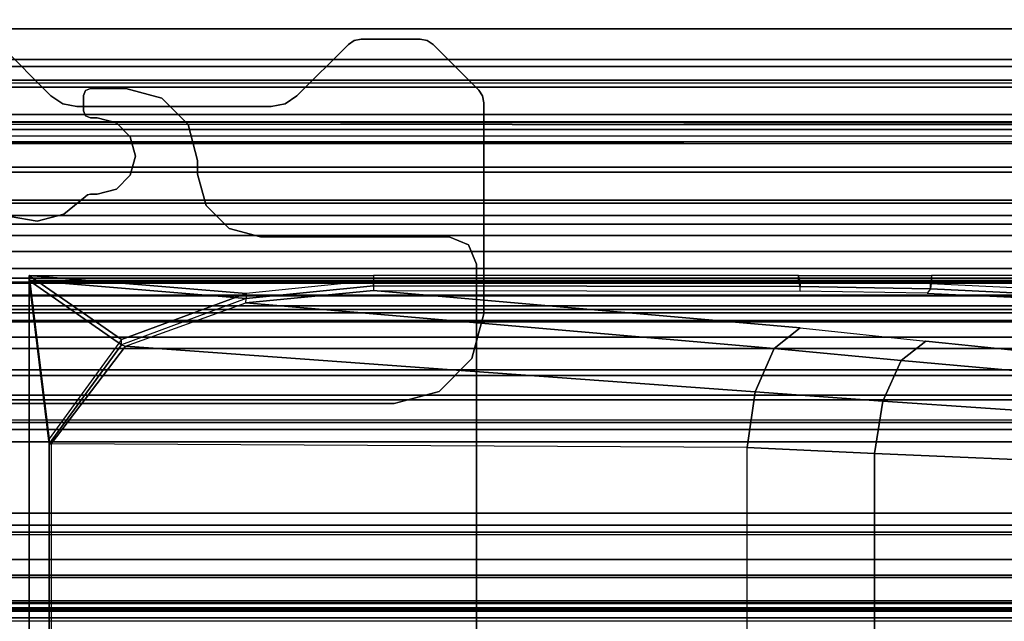
# Model space of a CAD drawing. Units: inches. Extents: x -2 to 130, y -6 to 78.
# Drawn here: x 13 to 17, y 39 to 42 of the extents above; entities that cross this region are included whole.
import ezdxf

# ---------------------------------------------------------------- set-up
doc = ezdxf.new("R2010")
doc.units = ezdxf.units.IN
doc.header["$MEASUREMENT"] = 0
for name, color, linetype in [('ELEC-CABLEMGMT', 1, 'Continuous'), ('STRUCTURE', 7, 'Continuous'), ('STRUCTURE-LEG', 7, 'Continuous'), ('TERRITORY-SCREEN', 5, 'Continuous')]:
    doc.layers.add(name, color=color, linetype=linetype)

# ---------------------------------------------------------------- blocks, each defined once
blk = doc.blocks.new('vfg110_96_0t')
at = {"layer": 'STRUCTURE'}
for points in [[(0, 3, 26.44), (0, 2.13, 26.44), (96, 2.13, 26.44), (96, 3, 26.44)], [(0, 3, 24.44), (96, 3, 24.44), (96, 2.88, 24.44), (0, 2.88, 24.44)], [(0, 2.88, 26.32), (0, 2.88, 26.0025), (96, 2.88, 26.0025), (96, 2.88, 26.32)], [(0, 2.88, 26.32), (0, 2.505, 26.32), (96, 2.505, 26.32), (96, 2.88, 26.32)], [(0, 2.88, 26.0025), (96, 2.88, 26.0025), (96, 2.505, 26.0025), (0, 2.505, 26.0025)], [(0, 2.88, 25.2996), (96, 2.88, 25.2996), (96, 2.6425, 25.2996), (0, 2.6425, 25.2996)], [(0, 2.88, 25.2996), (0, 2.88, 24.99), (96, 2.88, 24.99), (96, 2.88, 25.2996)], [(0, 2.88, 24.99), (96, 2.88, 24.99), (96, 2.625, 24.99), (0, 2.625, 24.99)], [(0, 2.88, 24.87), (0, 2.88, 24.44), (96, 2.88, 24.44), (96, 2.88, 24.87)], [(0, 2.88, 24.87), (0, 2.745, 24.87), (96, 2.745, 24.87), (96, 2.88, 24.87)], [(0, 2.745, 24.87), (0, 2.745, 24.675), (96, 2.745, 24.675), (96, 2.745, 24.87)], [(0, 2.715, 24.623), (96, 2.715, 24.623), (96, 2.745, 24.675), (0, 2.745, 24.675)], [(0, 2.655, 24.623), (96, 2.655, 24.623), (96, 2.715, 24.623), (0, 2.715, 24.623)], [(0, 2.625, 24.675), (96, 2.625, 24.675), (96, 2.655, 24.623), (0, 2.655, 24.623)], [(96, 2.4725, 25.48), (96, 2.6425, 25.2996), (0, 2.6425, 25.2996), (0, 2.4725, 25.48)], [(0, 2.625, 24.99), (0, 2.625, 24.675), (96, 2.625, 24.675), (96, 2.625, 24.99)], [(0, 2.505, 26.32), (0, 2.505, 26.0025), (96, 2.505, 26.0025), (96, 2.505, 26.32)], [(0, 2.4725, 25.5895), (0, 2.4725, 25.48), (96, 2.4725, 25.48), (96, 2.4725, 25.5895)], [(0, 2.3771, 25.638), (96, 2.4725, 25.5895), (96, 2.4636, 25.6209), (0, 2.4076, 25.6493)], [(0, 2.4636, 25.6209), (96, 2.4076, 25.6493), (96, 2.3771, 25.638), (0, 2.4725, 25.5895)], [(0, 2.4076, 25.6493), (96, 2.4636, 25.6209), (96, 2.4396, 25.6431), (0, 2.4396, 25.6431)], [(0, 2.4396, 25.6431), (96, 2.4396, 25.6431), (96, 2.4076, 25.6493), (0, 2.4636, 25.6209)], [(0, 2.385, 26.32), (0, 2.385, 26.01), (96, 2.385, 26.01), (96, 2.385, 26.32)], [(0, 2.385, 26.32), (96, 2.385, 26.32), (96, 2.13, 26.32), (0, 2.13, 26.32)], [(0, 2.385, 26.01), (96, 2.385, 26.01), (96, 2.2736, 25.8117), (0, 2.2736, 25.8117)], [(0, 2.3771, 25.638), (96, 2.3771, 25.638), (96, 2.252, 25.566), (0, 2.252, 25.566)], [(0, 2.2736, 25.8117), (96, 2.2736, 25.8117), (96, 2.0628, 25.7104), (0, 2.0628, 25.7104)], [(0, 2.252, 25.566), (96, 2.252, 25.566), (96, 2.1158, 25.5178), (0, 2.1158, 25.5178)], [(0, 2.13, 26.44), (0, 2.13, 26.32), (96, 2.13, 26.32), (96, 2.13, 26.44)], [(0, 2.1158, 25.5178), (96, 2.1158, 25.5178), (96, 1.9742, 25.4894), (0, 1.9742, 25.4894)], [(0, 2.0628, 25.7104), (96, 2.0628, 25.7104), (96, 1.83, 25.68), (0, 1.83, 25.68)], [(0, 2.025, 24.99), (96, 2.025, 24.99), (96, 2.025, 24.615), (0, 2.025, 24.615)], [(0, 2.025, 24.615), (96, 2.025, 24.615), (96, 1.766, 24.615), (0, 1.766, 24.615)], [(0, 2.025, 24.99), (0, 1.77, 24.99), (96, 1.77, 24.99), (96, 2.025, 24.99)], [(0, 1.9742, 25.4894), (96, 1.9742, 25.4894), (96, 1.83, 25.48), (0, 1.83, 25.48)], [(0, 1.905, 24.87), (0, 1.905, 24.735), (96, 1.905, 24.735), (96, 1.905, 24.87)], [(0, 1.905, 24.87), (96, 1.905, 24.87), (96, 1.77, 24.87), (0, 1.77, 24.87)], [(0, 1.905, 24.735), (96, 1.905, 24.735), (96, 1.766, 24.735), (0, 1.766, 24.735)], [(0, 1.83, 25.68), (96, 1.83, 25.68), (96, 1.5972, 25.7104), (0, 1.5972, 25.7104)], [(0, 1.83, 25.48), (96, 1.83, 25.48), (96, 1.7876, 25.4624), (0, 1.7876, 25.4624)], [(0, 1.7876, 25.4624), (96, 1.7876, 25.4624), (96, 1.77, 25.42), (0, 1.77, 25.42)], [(0, 1.77, 25.42), (96, 1.77, 25.42), (96, 1.77, 24.99), (0, 1.77, 24.99)], [(0, 1.77, 24.87), (96, 1.77, 24.87), (96, 1.71, 24.8861), (0, 1.71, 24.8861)], [(0, 1.766, 24.615), (96, 1.766, 24.615), (96, 1.714, 24.645), (0, 1.714, 24.645)], [(0, 1.714, 24.705), (96, 1.714, 24.705), (96, 1.766, 24.735), (0, 1.766, 24.735)], [(0, 1.714, 24.645), (96, 1.714, 24.645), (96, 1.714, 24.705), (0, 1.714, 24.705)], [(0, 1.71, 24.8861), (96, 1.71, 24.8861), (96, 1.6661, 24.93), (0, 1.6661, 24.93)], [(0, 1.6661, 24.93), (96, 1.6661, 24.93), (96, 1.65, 24.99), (0, 1.65, 24.99)], [(0, 1.65, 25.445), (0, 1.65, 24.99), (96, 1.65, 24.99), (96, 1.65, 25.445)], [(0, 1.6366, 25.4828), (96, 1.6366, 25.4828), (96, 1.65, 25.445), (0, 1.65, 25.445)], [(0, 1.6024, 25.5037), (96, 1.6024, 25.5037), (96, 1.6366, 25.4828), (0, 1.6366, 25.4828)], [(0, 1.4791, 25.538), (96, 1.4791, 25.538), (96, 1.6024, 25.5037), (0, 1.6024, 25.5037)], [(0, 1.5972, 25.7104), (96, 1.5972, 25.7104), (96, 1.3864, 25.8117), (0, 1.3864, 25.8117)], [(0, 1.53, 26.44), (0, 0.3, 26.44), (96, 0.3, 26.44), (96, 1.53, 26.44)], [(96, 1.53, 26.44), (96, 1.53, 26.32), (0, 1.53, 26.32), (0, 1.53, 26.44)], [(96, 1.53, 26.32), (96, 1.275, 26.32), (0, 1.275, 26.32), (0, 1.53, 26.32)], [(0, 1.3616, 25.5888), (96, 1.3616, 25.5888), (96, 1.4791, 25.538), (0, 1.4791, 25.538)], [(0, 1.3864, 25.8117), (96, 1.3864, 25.8117), (96, 1.275, 26.01), (0, 1.275, 26.01)], [(0, 1.2551, 25.6596), (96, 1.2551, 25.6596), (96, 1.3616, 25.5888), (0, 1.3616, 25.5888)], [(96, 1.275, 26.32), (96, 1.275, 26.01), (0, 1.275, 26.01), (0, 1.275, 26.32)], [(0, 1.1668, 25.752), (96, 1.1668, 25.752), (96, 1.2551, 25.6596), (0, 1.2551, 25.6596)], [(0, 1.1668, 25.752), (96, 1.1668, 25.752), (96, 1.1244, 25.7873), (0, 1.1244, 25.7873)], [(96, 1.155, 26.32), (96, 1.155, 25.92), (0, 1.155, 25.92), (0, 1.155, 26.32)], [(0, 1.155, 25.92), (96, 1.155, 25.92), (96, 0.675, 25.92), (0, 0.675, 25.92)], [(0, 1.155, 26.32), (0, 0.675, 26.32), (96, 0.675, 26.32), (96, 1.155, 26.32)], [(0, 1.1244, 25.7873), (96, 1.1244, 25.7873), (96, 1.0708, 25.8), (0, 1.0708, 25.8)], [(0, 1.0708, 25.8), (96, 1.0708, 25.8), (96, 0.7592, 25.8), (0, 0.7592, 25.8)], [(0, 0.7592, 25.8), (96, 0.7592, 25.8), (96, 0.7056, 25.7873), (0, 0.7056, 25.7873)], [(0, 0.7056, 25.7873), (96, 0.7056, 25.7873), (96, 0.6633, 25.752), (0, 0.6633, 25.752)], [(0, 0.675, 26.32), (0, 0.675, 25.92), (96, 0.675, 25.92), (96, 0.675, 26.32)], [(0, 0.4763, 25.5931), (96, 0.4763, 25.5931), (96, 0.6633, 25.752), (0, 0.6633, 25.752)], [(0, 0.555, 26.32), (0, 0.3, 26.32), (96, 0.3, 26.32), (96, 0.555, 26.32)], [(0, 0.555, 26.32), (0, 0.555, 26.01), (96, 0.555, 26.01), (96, 0.555, 26.32)], [(0, 0.4869, 25.8516), (96, 0.4869, 25.8516), (96, 0.555, 26.01), (0, 0.555, 26.01)], [(0, 0.3433, 25.7507), (96, 0.3433, 25.7507), (96, 0.4869, 25.8516), (0, 0.4869, 25.8516)], [(0, 0.2452, 25.5076), (96, 0.2452, 25.5076), (96, 0.4763, 25.5931), (0, 0.4763, 25.5931)], [(0, 0.1755, 25.6969), (96, 0.1755, 25.6969), (96, 0.3433, 25.7507), (0, 0.3433, 25.7507)], [(0, 0.3, 26.44), (0, 0.3, 26.32), (96, 0.3, 26.32), (96, 0.3, 26.44)]]:
    blk.add_3dface(points, dxfattribs=at)
blk = doc.blocks.new('vfg117_1a_0t')
at = {"layer": 'STRUCTURE-LEG'}
for points, invisible_edges in [([(-3.3854, -2.1555, 24.4323), (-3.3854, 2.1555, 24.4323), (-3.356, 2.1555, 24.4323), (-3.356, -2.1555, 24.4323)], 5), ([(-3.3854, -2.1555, 24.3723), (-3.3854, 2.1555, 24.3723), (-3.356, 2.1555, 24.3723), (-3.356, -2.1555, 24.3723)], 5), ([(-3.356, 2.1555, 24.4323), (-3.356, -2.1555, 24.4323), (-3.343, -2.1526, 24.4323), (-3.343, 2.1526, 24.4323)], 5), ([(-3.356, 2.1555, 24.3723), (-3.356, -2.1555, 24.3723), (-3.343, -2.1526, 24.3723), (-3.343, 2.1526, 24.3723)], 5), ([(-3.343, -2.1526, 24.4323), (-3.343, 2.1526, 24.4323), (-3.3326, 2.1443, 24.4323), (-3.3326, -2.1443, 24.4323)], 5), ([(-3.343, -2.1526, 24.3723), (-3.343, 2.1526, 24.3723), (-3.3326, 2.1443, 24.3723), (-3.3326, -2.1443, 24.3723)], 5), ([(-3.3326, 2.1443, 24.4323), (-3.3326, -2.1443, 24.4323), (-3.2391, -2.0685, 24.4323), (-3.2391, 2.0685, 24.4323)], 5), ([(-3.3326, 2.1443, 24.3723), (-3.3326, -2.1443, 24.3723), (-3.2391, -2.0685, 24.3723), (-3.2391, 2.0685, 24.3723)], 5), ([(-3.2391, -2.0685, 24.4323), (-3.2391, 2.0685, 24.4323), (-3.1226, 2.0381, 24.4323), (-3.1226, -2.0381, 24.4323)], 5), ([(-3.2391, -2.0685, 24.3723), (-3.2391, 2.0685, 24.3723), (-3.1226, 2.0381, 24.3723), (-3.1226, -2.0381, 24.3723)], 5), ([(-3.1226, 2.0381, 24.4323), (-3.1226, -2.0381, 24.4323), (-3.004, -2.0585, 24.4323), (-3.004, 2.0585, 24.4323)], 5), ([(-3.1226, 2.0381, 24.3723), (-3.1226, -2.0381, 24.3723), (-3.004, -2.0585, 24.3723), (-3.004, 2.0585, 24.3723)], 5), ([(-4.1004, -1.9685, 24.4323), (-4.1004, 1.9685, 24.4323), (-3.9629, 2.0053, 24.4323), (-3.9629, -2.0053, 24.4323)], 5), ([(-4.1004, -1.9685, 24.3723), (-4.1004, 1.9685, 24.3723), (-3.9629, 2.0053, 24.3723), (-3.9629, -2.0053, 24.3723)], 5), ([(-4.9274, -1.9685, 24.4323), (-4.9274, 1.9685, 24.4323), (-5.0122, 1.9334, 24.4323), (-5.0122, -1.9334, 24.4323)], 5), ([(-4.9274, -1.9685, 24.3723), (-4.9274, 1.9685, 24.3723), (-5.0122, 1.9334, 24.3723), (-5.0122, -1.9334, 24.3723)], 5), ([(-4.1004, 1.9685, 24.4323), (-4.1004, -1.9685, 24.4323), (-4.9274, -1.9685, 24.4323), (-4.9274, 1.9685, 24.4323)], 5), ([(-4.1004, 1.9685, 24.3723), (-4.1004, -1.9685, 24.3723), (-4.9274, -1.9685, 24.3723), (-4.9274, 1.9685, 24.3723)], 5), ([(-5.0122, 1.9334, 24.4323), (-5.0122, -1.9334, 24.4323), (-5.0474, -1.8485, 24.4323), (-5.0474, 1.8485, 24.4323)], 1), ([(-5.0122, 1.9334, 24.3723), (-5.0122, -1.9334, 24.3723), (-5.0474, -1.8485, 24.3723), (-5.0474, 1.8485, 24.3723)], 1), ([(-4.8829, -1.2912, 24.6123), (-4.2085, -2.5515, 24.6123), (-4.1473, -2.5394, 24.6123), (-4.686, -1.2385, 24.6123)], 5), ([(-4.686, -1.2385, 24.4323), (-4.1473, -2.5394, 24.4323), (-4.2085, -2.5515, 24.4323), (-4.8829, -1.2912, 24.4323)], 5), ([(-4.1473, -2.5394, 24.6123), (-4.686, -1.2385, 24.6123), (-2.0876, -1.2385, 24.6123), (-3.2956, -2.5394, 24.6123)], 5), ([(-3.2956, -2.5394, 24.4323), (-2.0876, -1.2385, 24.4323), (-4.686, -1.2385, 24.4323), (-4.1473, -2.5394, 24.4323)], 5), ([(-2.0876, -1.2385, 24.6123), (-3.2956, -2.5394, 24.6123), (-3.2344, -2.5515, 24.6123), (-2.0319, -1.2616, 24.6123)], 5), ([(-2.0319, -1.2616, 24.4323), (-3.2344, -2.5515, 24.4323), (-3.2956, -2.5394, 24.4323), (-2.0876, -1.2385, 24.4323)], 5), ([(-4.2604, -2.5862, 24.6123), (-5.027, -1.4354, 24.6123), (-4.8829, -1.2912, 24.6123), (-4.2085, -2.5515, 24.6123)], 5), ([(-4.2085, -2.5515, 24.4323), (-4.8829, -1.2912, 24.4323), (-5.027, -1.4354, 24.4323), (-4.2604, -2.5862, 24.4323)], 5), ([(-2.0319, -1.2616, 24.6123), (-3.2344, -2.5515, 24.6123), (-3.1825, -2.5862, 24.6123), (-2.0089, -1.3172, 24.6123)], 5), ([(-2.0089, -1.3172, 24.4323), (-3.1825, -2.5862, 24.4323), (-3.2344, -2.5515, 24.4323), (-2.0319, -1.2616, 24.4323)], 5), ([(-2.0089, -1.3172, 24.6123), (-2.0089, -1.3172, 24.6123), (-2.0089, -1.378, 24.6123), (-3.1825, -2.5862, 24.6123)], 12), ([(-3.1825, -2.5862, 24.4323), (-2.0089, -1.378, 24.4323), (-2.0089, -1.3172, 24.4323)], 9), ([(-2.0089, -1.378, 24.6123), (-3.1825, -2.5862, 24.6123), (-2.9571, -2.8116, 24.6123), (-1.9561, -1.5748, 24.6123)], 5), ([(-1.9561, -1.5748, 24.4323), (-2.9571, -2.8116, 24.4323), (-3.1825, -2.5862, 24.4323), (-2.0089, -1.378, 24.4323)], 5), ([(-5.0797, -1.6322, 24.6123), (-4.4858, -2.8116, 24.6123), (-4.2604, -2.5862, 24.6123), (-5.027, -1.4354, 24.6123)], 5), ([(-5.027, -1.4354, 24.4323), (-4.2604, -2.5862, 24.4323), (-4.4858, -2.8116, 24.4323), (-5.0797, -1.6322, 24.4323)], 5), ([(-4.4858, -2.8116, 24.6123), (-5.0797, -2.556, 24.6123), (-5.0797, -1.6322, 24.6123), (-4.4858, -2.8116, 24.6123)], 5), ([(-4.4858, -2.8116, 24.4323), (-5.0797, -1.6322, 24.4323), (-5.0797, -2.556, 24.4323), (-4.4858, -2.8116, 24.4323)], 5), ([(-3.9629, -2.0053, 24.4323), (-3.3854, -2.1555, 24.4323), (-3.4691, -2.1779, 24.4323), (-3.8623, -2.106, 24.4323)], 5), ([(-3.9629, -2.0053, 24.3723), (-3.3854, -2.1555, 24.3723), (-3.4691, -2.1779, 24.3723), (-3.8623, -2.106, 24.3723)], 5), ([(-3.4691, -2.1779, 24.4323), (-3.8623, -2.106, 24.4323), (-3.8254, -2.2435, 24.4323), (-3.5303, -2.2392, 24.4323)], 5), ([(-3.4691, -2.1779, 24.3723), (-3.8623, -2.106, 24.3723), (-3.8254, -2.2435, 24.3723), (-3.5303, -2.2392, 24.3723)], 5), ([(-3.5527, -2.3228, 24.4323), (-3.5303, -2.2392, 24.4323), (-3.8254, -2.2435, 24.4323), (-3.8254, -2.3031, 24.4323)], 10), ([(-3.5527, -2.3228, 24.3723), (-3.5303, -2.2392, 24.3723), (-3.8254, -2.2435, 24.3723), (-3.8254, -2.3031, 24.3723)], 10), ([(-3.5303, -2.4065, 24.4323), (-3.5527, -2.3228, 24.4323), (-3.8254, -2.3031, 24.4323), (-3.7832, -2.4606, 24.4323)], 10), ([(-3.5303, -2.4065, 24.3723), (-3.5527, -2.3228, 24.3723), (-3.8254, -2.3031, 24.3723), (-3.7832, -2.4606, 24.3723)], 10), ([(-3.6679, -2.5759, 24.4323), (-3.4691, -2.4677, 24.4323), (-3.5303, -2.4065, 24.4323), (-3.7832, -2.4606, 24.4323)], 5), ([(-3.6679, -2.5759, 24.3723), (-3.4691, -2.4677, 24.3723), (-3.5303, -2.4065, 24.3723), (-3.7832, -2.4606, 24.3723)], 5), ([(-3.4691, -2.4677, 24.4323), (-3.6679, -2.5759, 24.4323), (-3.5105, -2.6181, 24.4323), (-3.3854, -2.4902, 24.4323)], 5), ([(-3.4691, -2.4677, 24.3723), (-3.6679, -2.5759, 24.3723), (-3.5105, -2.6181, 24.3723), (-3.3854, -2.4902, 24.3723)], 5), ([(-3.5105, -2.6181, 24.4323), (-3.3854, -2.4902, 24.4323), (-3.3554, -2.4902, 24.4323), (-3.3554, -2.6181, 24.4323)], 5), ([(-3.5105, -2.6181, 24.3723), (-3.3854, -2.4902, 24.3723), (-3.3554, -2.4902, 24.3723), (-3.3554, -2.6181, 24.3723)], 5), ([(-3.3554, -2.4902, 24.4323), (-3.3554, -2.6181, 24.4323), (-3.3342, -2.6093, 24.4323), (-3.3342, -2.4989, 24.4323)], 5), ([(-3.3554, -2.4902, 24.3723), (-3.3554, -2.6181, 24.3723), (-3.3342, -2.6093, 24.3723), (-3.3342, -2.4989, 24.3723)], 5), ([(-3.3342, -2.6093, 24.4323), (-3.3254, -2.5881, 24.4323), (-3.3254, -2.5202, 24.4323), (-3.3342, -2.4989, 24.4323)], 8), ([(-3.3342, -2.6093, 24.3723), (-3.3254, -2.5881, 24.3723), (-3.3254, -2.5202, 24.3723), (-3.3342, -2.4989, 24.3723)], 8), ([(-4.5113, -2.8287, 24.6123), (-5.0737, -2.5861, 24.6123), (-5.0797, -2.556, 24.6123), (-4.4858, -2.8116, 24.6123)], 5), ([(-4.4858, -2.8116, 24.4323), (-5.0797, -2.556, 24.4323), (-5.0737, -2.5861, 24.4323), (-4.5113, -2.8287, 24.4323)], 5), ([(-5.0567, -2.6116, 24.6123), (-4.5415, -2.8346, 24.6123), (-4.5113, -2.8287, 24.6123), (-5.0737, -2.5861, 24.6123)], 5), ([(-5.0737, -2.5861, 24.4323), (-4.5113, -2.8287, 24.4323), (-4.5415, -2.8346, 24.4323), (-5.0567, -2.6116, 24.4323)], 5), ([(-4.801, -2.8346, 24.6123), (-4.8567, -2.8116, 24.6123), (-5.0567, -2.6116, 24.6123), (-4.5415, -2.8346, 24.6123)], 5), ([(-4.5415, -2.8346, 24.4323), (-5.0567, -2.6116, 24.4323), (-4.8567, -2.8116, 24.4323), (-4.801, -2.8346, 24.4323)], 5), ([(-4.8312, -2.8287, 24.6123), (-4.8312, -2.8287, 24.6123), (-4.801, -2.8346, 24.6123), (-4.8567, -2.8116, 24.6123)], 4), ([(-4.8567, -2.8116, 24.4323), (-4.801, -2.8346, 24.4323), (-4.8312, -2.8287, 24.4323)], 1)]:
    blk.add_3dface(points, dxfattribs=dict(at, invisible_edges=invisible_edges))
for points in [[(-5.0474, 1.8485, 24.4323), (-5.0474, 1.8485, 24.3723), (-5.0474, -1.8485, 24.3723), (-5.0474, -1.8485, 24.4323)], [(-4.686, -1.2385, 24.6123), (-4.686, -1.2385, 24.4323), (-4.8829, -1.2912, 24.4323), (-4.8829, -1.2912, 24.6123)], [(-4.686, -1.2385, 24.6123), (-4.686, -1.2385, 24.4323), (-2.0876, -1.2385, 24.4323), (-2.0876, -1.2385, 24.6123)], [(-4.8829, -1.2912, 24.6123), (-4.8829, -1.2912, 24.4323), (-5.027, -1.4354, 24.4323), (-5.027, -1.4354, 24.6123)], [(-5.027, -1.4354, 24.6123), (-5.027, -1.4354, 24.4323), (-5.0797, -1.6322, 24.4323), (-5.0797, -1.6322, 24.6123)], [(-5.0797, -2.556, 24.4323), (-5.0797, -2.556, 24.6123), (-5.0797, -1.6322, 24.6123), (-5.0797, -1.6322, 24.4323)], [(-5.0474, -1.8485, 24.4323), (-5.0474, -1.8485, 24.3723), (-5.0122, -1.9334, 24.3723), (-5.0122, -1.9334, 24.4323)], [(-5.0122, -1.9334, 24.3723), (-5.0122, -1.9334, 24.4323), (-4.9274, -1.9685, 24.4323), (-4.9274, -1.9685, 24.3723)], [(-4.9274, -1.9685, 24.4323), (-4.9274, -1.9685, 24.3723), (-4.1004, -1.9685, 24.3723), (-4.1004, -1.9685, 24.4323)], [(-3.9629, -2.0053, 24.4323), (-3.9629, -2.0053, 24.3723), (-4.1004, -1.9685, 24.3723), (-4.1004, -1.9685, 24.4323)], [(-3.8623, -2.106, 24.4323), (-3.8623, -2.106, 24.3723), (-3.9629, -2.0053, 24.3723), (-3.9629, -2.0053, 24.4323)], [(-3.2391, -2.0685, 24.4323), (-3.2391, -2.0685, 24.3723), (-3.3326, -2.1443, 24.3723), (-3.3326, -2.1443, 24.4323)], [(-3.1226, -2.0381, 24.4323), (-3.1226, -2.0381, 24.3723), (-3.2391, -2.0685, 24.3723), (-3.2391, -2.0685, 24.4323)], [(-3.004, -2.0585, 24.4323), (-3.004, -2.0585, 24.3723), (-3.1226, -2.0381, 24.3723), (-3.1226, -2.0381, 24.4323)], [(-3.8254, -2.2435, 24.4323), (-3.8254, -2.2435, 24.3723), (-3.8623, -2.106, 24.3723), (-3.8623, -2.106, 24.4323)], [(-3.3854, -2.1555, 24.4323), (-3.3854, -2.1555, 24.3723), (-3.4691, -2.1779, 24.3723), (-3.4691, -2.1779, 24.4323)], [(-3.3854, -2.1555, 24.3723), (-3.3854, -2.1555, 24.4323), (-3.356, -2.1555, 24.4323), (-3.356, -2.1555, 24.3723)], [(-3.356, -2.1555, 24.4323), (-3.356, -2.1555, 24.3723), (-3.343, -2.1526, 24.3723), (-3.343, -2.1526, 24.4323)], [(-3.343, -2.1526, 24.4323), (-3.343, -2.1526, 24.3723), (-3.3326, -2.1443, 24.3723), (-3.3326, -2.1443, 24.4323)], [(-3.4691, -2.1779, 24.4323), (-3.4691, -2.1779, 24.3723), (-3.5303, -2.2392, 24.3723), (-3.5303, -2.2392, 24.4323)], [(-3.5303, -2.2392, 24.4323), (-3.5303, -2.2392, 24.3723), (-3.5527, -2.3228, 24.3723), (-3.5527, -2.3228, 24.4323)], [(-3.8254, -2.2435, 24.4323), (-3.8254, -2.2435, 24.3723), (-3.8254, -2.3031, 24.3723), (-3.8254, -2.3031, 24.4323)], [(-3.7832, -2.4606, 24.4323), (-3.7832, -2.4606, 24.3723), (-3.8254, -2.3031, 24.3723), (-3.8254, -2.3031, 24.4323)], [(-3.5527, -2.3228, 24.4323), (-3.5527, -2.3228, 24.3723), (-3.5303, -2.4065, 24.3723), (-3.5303, -2.4065, 24.4323)], [(-3.5303, -2.4065, 24.4323), (-3.5303, -2.4065, 24.3723), (-3.4691, -2.4677, 24.3723), (-3.4691, -2.4677, 24.4323)], [(-3.6679, -2.5759, 24.4323), (-3.6679, -2.5759, 24.3723), (-3.7832, -2.4606, 24.3723), (-3.7832, -2.4606, 24.4323)], [(-3.4691, -2.4677, 24.4323), (-3.4691, -2.4677, 24.3723), (-3.3854, -2.4902, 24.3723), (-3.3854, -2.4902, 24.4323)], [(-3.3554, -2.4902, 24.4323), (-3.3554, -2.4902, 24.3723), (-3.3854, -2.4902, 24.3723), (-3.3854, -2.4902, 24.4323)], [(-3.3342, -2.4989, 24.3723), (-3.3342, -2.4989, 24.4323), (-3.3554, -2.4902, 24.4323), (-3.3554, -2.4902, 24.3723)], [(-3.3254, -2.5202, 24.4323), (-3.3254, -2.5202, 24.3723), (-3.3342, -2.4989, 24.3723), (-3.3342, -2.4989, 24.4323)], [(-4.1473, -2.5394, 24.6123), (-4.1473, -2.5394, 24.4323), (-4.2085, -2.5515, 24.4323), (-4.2085, -2.5515, 24.6123)], [(-3.2956, -2.5394, 24.4323), (-3.2956, -2.5394, 24.6123), (-4.1473, -2.5394, 24.6123), (-4.1473, -2.5394, 24.4323)], [(-3.3254, -2.5881, 24.3723), (-3.3254, -2.5881, 24.4323), (-3.3254, -2.5202, 24.4323), (-3.3254, -2.5202, 24.3723)], [(-3.2344, -2.5515, 24.6123), (-3.2344, -2.5515, 24.4323), (-3.2956, -2.5394, 24.4323), (-3.2956, -2.5394, 24.6123)], [(-5.0737, -2.5861, 24.6123), (-5.0737, -2.5861, 24.4323), (-5.0797, -2.556, 24.4323), (-5.0797, -2.556, 24.6123)], [(-5.0567, -2.6116, 24.4323), (-5.0567, -2.6116, 24.6123), (-5.0737, -2.5861, 24.6123), (-5.0737, -2.5861, 24.4323)], [(-4.2604, -2.5862, 24.6123), (-4.2604, -2.5862, 24.4323), (-4.4858, -2.8116, 24.4323), (-4.4858, -2.8116, 24.6123)], [(-4.2085, -2.5515, 24.4323), (-4.2085, -2.5515, 24.6123), (-4.2604, -2.5862, 24.6123), (-4.2604, -2.5862, 24.4323)], [(-3.5105, -2.6181, 24.4323), (-3.5105, -2.6181, 24.3723), (-3.6679, -2.5759, 24.3723), (-3.6679, -2.5759, 24.4323)], [(-3.3342, -2.6093, 24.4323), (-3.3342, -2.6093, 24.3723), (-3.3254, -2.5881, 24.3723), (-3.3254, -2.5881, 24.4323)], [(-3.1825, -2.5862, 24.4323), (-3.1825, -2.5862, 24.6123), (-3.2344, -2.5515, 24.6123), (-3.2344, -2.5515, 24.4323)], [(-2.9571, -2.8116, 24.6123), (-2.9571, -2.8116, 24.4323), (-3.1825, -2.5862, 24.4323), (-3.1825, -2.5862, 24.6123)], [(-4.8567, -2.8116, 24.6123), (-4.8567, -2.8116, 24.4323), (-5.0567, -2.6116, 24.4323), (-5.0567, -2.6116, 24.6123)], [(-3.5105, -2.6181, 24.4323), (-3.5105, -2.6181, 24.3723), (-3.3554, -2.6181, 24.3723), (-3.3554, -2.6181, 24.4323)], [(-3.3554, -2.6181, 24.3723), (-3.3554, -2.6181, 24.4323), (-3.3342, -2.6093, 24.4323), (-3.3342, -2.6093, 24.3723)], [(-4.8312, -2.8287, 24.4323), (-4.8312, -2.8287, 24.6123), (-4.8567, -2.8116, 24.6123), (-4.8567, -2.8116, 24.4323)], [(-4.801, -2.8346, 24.6123), (-4.801, -2.8346, 24.4323), (-4.8312, -2.8287, 24.4323), (-4.8312, -2.8287, 24.6123)], [(-4.5415, -2.8346, 24.4323), (-4.5415, -2.8346, 24.6123), (-4.801, -2.8346, 24.6123), (-4.801, -2.8346, 24.4323)], [(-4.5113, -2.8287, 24.6123), (-4.5113, -2.8287, 24.4323), (-4.5415, -2.8346, 24.4323), (-4.5415, -2.8346, 24.6123)], [(-4.4858, -2.8116, 24.4323), (-4.4858, -2.8116, 24.6123), (-4.5113, -2.8287, 24.6123), (-4.5113, -2.8287, 24.4323)]]:
    blk.add_3dface(points, dxfattribs=at)
blk = doc.blocks.new('vfg150_08_0t')
at = {"layer": 'ELEC-CABLEMGMT'}
for points in [[(34.1171, 1.0847, 24.61), (34.2044, 1.8, 24.61), (34.2044, -1.8, 24.61), (34.1171, -1.0847, 24.61)], [(34.1171, 1.0619, 24.51), (34.2044, 1.7772, 24.51), (34.2044, -1.7772, 24.51), (34.1171, -1.0619, 24.51)], [(34.2044, 1.8, 24.61), (34.2044, 1.7772, 24.51), (34.2044, -1.7772, 24.51), (34.2044, -1.8, 24.61)], [(34.1171, -1.0847, 24.61), (34.1171, -1.0619, 24.51), (34.1171, 1.0619, 24.51), (34.1171, 1.0847, 24.61)], [(31.0592, -1.046, 23.0861), (30.5011, -1.0205, 22.8258), (30.5011, 1.0205, 22.8258), (31.0592, 1.046, 23.0861)], [(34.1088, -1.0619, 24.5082), (34.1088, 1.0619, 24.5082), (31.0592, 1.046, 23.0861), (31.0592, -1.046, 23.0861)], [(34.1171, -1.0619, 24.51), (34.1088, -1.0619, 24.5082), (34.1088, 1.0619, 24.5082), (34.1171, 1.0619, 24.51)], [(30.5011, 1.0205, 22.8258), (30.5011, -1.0205, 22.8258), (29.5449, -0.9787, 22.4624), (29.5449, 0.9787, 22.4624)], [(29.5449, -0.9787, 22.4624), (30.5011, -1.0205, 22.8258), (30.4647, -1.2496, 22.8707), (29.5209, -1.1852, 22.5079)], [(30.5011, -1.0205, 22.8258), (31.0592, -1.046, 23.0861), (31.024, -1.2901, 23.1354), (30.4647, -1.2496, 22.8707)], [(31.0592, -1.046, 23.0861), (34.1088, -1.0619, 24.5082), (33.7831, -1.4903, 24.5049), (31.024, -1.2901, 23.1354)], [(34.1088, -1.0619, 24.5082), (34.1171, -1.0619, 24.51), (33.7995, -1.4959, 24.51), (33.7831, -1.4903, 24.5049)], [(33.7995, -1.4959, 24.51), (33.7995, -1.4959, 24.51), (34.1171, -1.0619, 24.51), (34.2044, -1.7772, 24.51)], [(33.7995, -1.4959, 24.51), (33.7995, -1.5187, 24.61), (34.1171, -1.0847, 24.61), (34.1171, -1.0619, 24.51)], [(33.7995, -1.5187, 24.61), (33.7995, -1.5187, 24.61), (34.1171, -1.0847, 24.61), (34.2044, -1.8, 24.61)], [(29.5209, -1.1852, 22.5079), (30.4647, -1.2496, 22.8707), (30.3837, -1.4266, 23.0046), (29.4689, -1.3451, 22.6383)], [(30.4647, -1.2496, 22.8707), (31.024, -1.2901, 23.1354), (30.9404, -1.4791, 23.2787), (30.3837, -1.4266, 23.0046)], [(31.024, -1.2901, 23.1354), (33.7831, -1.4903, 24.5049), (33.2557, -1.6802, 24.4993), (30.9404, -1.4791, 23.2787)], [(29.4689, -1.3451, 22.6383), (30.3837, -1.4266, 23.0046), (30.2763, -1.5117, 23.1971), (29.4006, -1.4224, 22.8244)], [(30.3837, -1.4266, 23.0046), (30.9404, -1.4791, 23.2787), (30.8272, -1.5705, 23.4838), (30.2763, -1.5117, 23.1971)], [(30.9404, -1.4791, 23.2787), (33.2557, -1.6802, 24.4993), (32.6964, -1.7345, 24.4929), (30.8272, -1.5705, 23.4838)], [(33.7995, -1.4959, 24.51), (33.7831, -1.4903, 24.5049), (33.2557, -1.6802, 24.4993), (33.2532, -1.6986, 24.51)], [(34.2044, -1.7772, 24.51), (33.2532, -1.6986, 24.51), (33.7995, -1.4959, 24.51)], [(33.2532, -1.7214, 24.61), (33.2532, -1.6986, 24.51), (33.7995, -1.4959, 24.51), (33.7995, -1.5187, 24.61)], [(34.2044, -1.8, 24.61), (33.2532, -1.7214, 24.61), (33.7995, -1.5187, 24.61)], [(30.2557, -1.7415, 24.51), (30.2701, -1.7225, 24.4935), (29.3836, -1.6798, 24.4933), (29.3761, -1.6988, 24.51)], [(33.2557, -1.6802, 24.4993), (33.2532, -1.6986, 24.51), (32.6964, -1.7541, 24.51), (32.6964, -1.7345, 24.4929)], [(29.3761, -1.6988, 24.51), (29.3764, -1.7772, 24.51), (30.2509, -1.7772, 24.51), (30.2557, -1.7415, 24.51)], [(29.3761, -1.7216, 24.61), (29.3761, -1.6988, 24.51), (30.2557, -1.7415, 24.51), (30.2557, -1.7643, 24.61)], [(29.3761, -1.7216, 24.61), (29.3764, -1.8, 24.61), (30.2509, -1.8, 24.61), (30.2557, -1.7643, 24.61)], [(30.8272, -1.7314, 24.4934), (30.8272, -1.7509, 24.51), (30.2557, -1.7415, 24.51), (30.2701, -1.7225, 24.4935)], [(32.6964, -1.7772, 24.51), (32.6964, -1.7541, 24.51), (33.2532, -1.6986, 24.51), (34.2044, -1.7772, 24.51)], [(32.6964, -1.7541, 24.51), (32.6964, -1.7769, 24.61), (33.2532, -1.7214, 24.61), (33.2532, -1.6986, 24.51)], [(32.6964, -1.8, 24.61), (32.6964, -1.7769, 24.61), (33.2532, -1.7214, 24.61), (34.2044, -1.8, 24.61)], [(30.2509, -1.7772, 24.51), (30.2557, -1.7415, 24.51), (30.8272, -1.7509, 24.51), (30.8339, -1.7772, 24.51)], [(30.2509, -1.8, 24.61), (30.2557, -1.7643, 24.61), (30.8272, -1.7737, 24.61), (30.8339, -1.8, 24.61)], [(30.2557, -1.7415, 24.51), (30.2557, -1.7643, 24.61), (30.8272, -1.7737, 24.61), (30.8272, -1.7509, 24.51)], [(32.6964, -1.7541, 24.51), (32.6964, -1.7345, 24.4929), (30.8272, -1.7314, 24.4934), (30.8272, -1.7509, 24.51)], [(30.8272, -1.7509, 24.51), (30.8339, -1.7772, 24.51), (32.6964, -1.7772, 24.51), (32.6964, -1.7541, 24.51)], [(30.8272, -1.7737, 24.61), (30.8272, -1.7509, 24.51), (32.6964, -1.7541, 24.51), (32.6964, -1.7769, 24.61)], [(30.2509, -1.8, 24.61), (30.2509, -1.7772, 24.51), (29.3764, -1.7772, 24.51), (29.3764, -1.8, 24.61)], [(30.8339, -1.7772, 24.51), (30.8339, -1.8, 24.61), (30.2509, -1.8, 24.61), (30.2509, -1.7772, 24.51)], [(30.8272, -1.7737, 24.61), (30.8339, -1.8, 24.61), (32.6964, -1.8, 24.61), (32.6964, -1.7769, 24.61)], [(32.6964, -1.8, 24.61), (32.6964, -1.7772, 24.51), (30.8339, -1.7772, 24.51), (30.8339, -1.8, 24.61)], [(34.2044, -1.7772, 24.51), (34.2044, -1.8, 24.61), (32.6964, -1.8, 24.61), (32.6964, -1.7772, 24.51)]]:
    blk.add_3dface(points, dxfattribs=at)
for points, invisible_edges in [([(30.2763, -1.5117, 23.1971), (30.2701, -1.7225, 24.4935), (29.3836, -1.6798, 24.4933), (29.4006, -1.4224, 22.8244)], 5), ([(30.8272, -1.7314, 24.4934), (30.8272, -1.5705, 23.4838), (30.2763, -1.5117, 23.1971), (30.2701, -1.7225, 24.4935)], 5), ([(30.8272, -1.7314, 24.4934), (30.8272, -1.5705, 23.4838), (32.6964, -1.7345, 24.4929)], 1)]:
    blk.add_3dface(points, dxfattribs=dict(at, invisible_edges=invisible_edges))
blk = doc.blocks.new('vfg112_1542_0t')
at = {"layer": 'TERRITORY-SCREEN'}
for points in [[(1.1178, 0.375, 41.0571), (1.1354, 0.375, 41.0689), (42.8854, 0.375, 41.0689), (42.903, 0.375, 41.0571)], [(42.903, 0.375, 41.0571), (42.3448, 0.375, 40.4989), (1.6761, 0.375, 40.4989), (1.1178, 0.375, 41.0571)], [(1.1178, 0.375, 41.0571), (1.1354, 0.375, 41.0689), (42.8854, 0.375, 41.0689), (42.903, 0.375, 41.0571)], [(1.1354, 0.375, 41.0689), (42.8854, 0.375, 41.0689), (42.8854, 0.3629, 41.1139), (1.1354, 0.3629, 41.1139)], [(1.1354, 0.375, 41.0689), (42.8854, 0.375, 41.0689), (42.8854, 0.3629, 41.1139), (1.1354, 0.3629, 41.1139)], [(1.1354, 0.3629, 41.1139), (42.8854, 0.3629, 41.1139), (42.8854, 0.33, 41.1468), (1.1354, 0.33, 41.1468)], [(1.6761, 0.375, 40.4989), (42.3448, 0.375, 40.4989), (42.305, 0.3657, 40.4591), (1.7159, 0.3657, 40.4591)], [(1.6761, 0.375, 40.4989), (42.3448, 0.375, 40.4989), (42.305, 0.3657, 40.4591), (1.7159, 0.3657, 40.4591)], [(1.7159, 0.3657, 40.4591), (42.305, 0.3657, 40.4591), (42.2707, 0.3361, 40.4248), (1.7502, 0.3361, 40.4248)], [(1.7159, 0.3657, 40.4591), (42.305, 0.3657, 40.4591), (42.2707, 0.3361, 40.4248), (1.7502, 0.3361, 40.4248)], [(1.1354, 0.33, 41.1468), (42.8854, 0.33, 41.1468), (42.8854, 0.285, 41.1589), (1.1354, 0.285, 41.1589)], [(1.7502, 0.3361, 40.4248), (42.2707, 0.3361, 40.4248), (42.2548, 0.285, 40.4089), (1.7661, 0.285, 40.4089)]]:
    blk.add_3dface(points, dxfattribs=at)

msp = doc.modelspace()

# ---------------------------------------------------------------- block references
for name in ['vfg110_96_0t', 'vfg112_1542_0t']:
    msp.add_blockref(name, (9.75, 39))
at = {"rotation": 180}
for name, p in [('vfg117_1a_0t', (9.75, 39)), ('vfg150_08_0t', (47.0418, 39))]:
    msp.add_blockref(name, p, dxfattribs=at)

doc.saveas('drawing.dxf')
